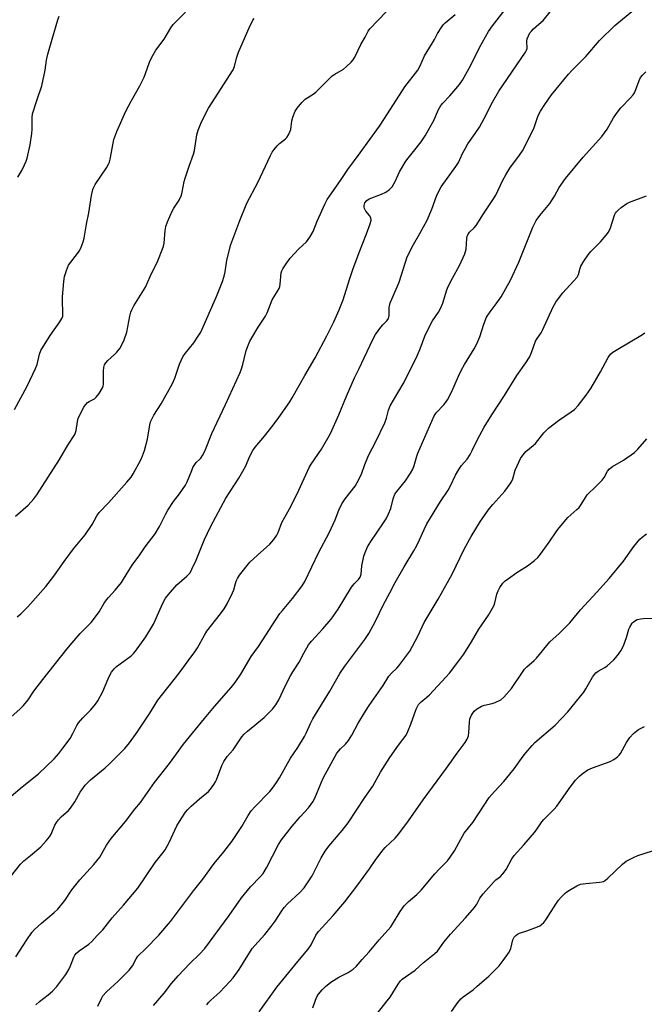
# Model space of a CAD drawing. Units: inches. Extents: x 1195772 to 1201772, y 561457 to 565457.
# Drawn here: x 1197498 to 1197726, y 561991 to 562350 of the extents above; entities that cross this region are included whole.
import ezdxf

# ---------------------------------------------------------------- set-up
doc = ezdxf.new("R2010")
doc.units = ezdxf.units.IN
doc.header["$MEASUREMENT"] = 0
doc.layers.add('Undefined', color=1, linetype='Continuous')

msp = doc.modelspace()

# ---------------------------------------------------------------- linework, layer by layer
at = {"layer": 'Undefined'}
for points in [[(1197491.16, 562063.56, 442), (1197499.28, 562070.28, 442), (1197505.26, 562075.1, 442), (1197510.95, 562080.59, 442), (1197512.71, 562082.53, 442), (1197514.16, 562084.38, 442), (1197516.77, 562088, 442), (1197517.75, 562089.73, 442), (1197519.24, 562092.75, 442), (1197519.85, 562093.72, 442), (1197521.4, 562095.52, 442), (1197524.39, 562098.44, 442), (1197526.08, 562100.49, 442), (1197526.94, 562101.69, 442), (1197528.77, 562105.07, 442), (1197530.63, 562109.79, 442), (1197531.25, 562111.13, 442), (1197531.84, 562112.11, 442), (1197532.88, 562113.4, 442), (1197533.67, 562114.19, 442), (1197539.04, 562118.17, 442), (1197539.9, 562118.95, 442), (1197540.67, 562119.83, 442), (1197544.43, 562125.11, 442), (1197547.16, 562129.7, 442), (1197547.83, 562131, 442), (1197549.1, 562134.11, 442), (1197550.55, 562137.37, 442), (1197551.53, 562139.18, 442), (1197552.62, 562140.55, 442), (1197555.72, 562144.05, 442), (1197559.41, 562147.22, 442), (1197560.02, 562147.81, 442), (1197560.51, 562148.45, 442), (1197561.18, 562149.69, 442), (1197562.7, 562153.09, 442), (1197565.7, 562160.35, 442), (1197568.12, 562165.45, 442), (1197573.57, 562175.68, 442), (1197578.34, 562182.95, 442), (1197579.79, 562185.46, 442), (1197580.86, 562187.5, 442), (1197582.17, 562190.7, 442), (1197583.4, 562193.06, 442), (1197584.24, 562194.27, 442), (1197587.71, 562198.31, 442), (1197590.85, 562202.32, 442), (1197592.85, 562205.04, 442), (1197596.89, 562210.82, 442), (1197597.81, 562212.31, 442), (1197602.38, 562220.45, 442), (1197606.13, 562226.9, 442), (1197610.43, 562234.88, 442), (1197612.97, 562240.03, 442), (1197614.91, 562244.32, 442), (1197616.32, 562248.08, 442), (1197618.66, 562255.5, 442), (1197619.9, 562259.09, 442), (1197622.2, 562265.25, 442), (1197624.92, 562272.12, 442), (1197626.2, 562275.74, 442), (1197626.55, 562277.12, 442), (1197626.49, 562277.88, 442), (1197626.02, 562278.76, 442), (1197624.67, 562280.39, 442), (1197624.2, 562281.31, 442), (1197624.06, 562281.78, 442), (1197624.02, 562282.49, 442), (1197624.1, 562282.94, 442), (1197624.32, 562283.41, 442), (1197625.01, 562284.25, 442), (1197625.89, 562284.9, 442), (1197630.4, 562286.6, 442), (1197631.95, 562287.3, 442), (1197633.28, 562288.25, 442), (1197634.22, 562289.25, 442), (1197635.37, 562291.2, 442), (1197636.91, 562294.75, 442), (1197639.18, 562298.57, 442), (1197640.02, 562299.75, 442), (1197642.02, 562302.12, 442), (1197644.77, 562305.64, 442), (1197646.31, 562307.81, 442), (1197649.61, 562313.74, 442), (1197651.06, 562317.27, 442), (1197651.95, 562318.95, 442), (1197652.66, 562319.81, 442), (1197655.21, 562322.45, 442), (1197657.51, 562325.03, 442), (1197658.76, 562326.59, 442), (1197659.89, 562328.19, 442), (1197662.88, 562333.7, 442), (1197666.04, 562340.1, 442), (1197669.43, 562345.97, 442), (1197670.84, 562348.04, 442), (1197677.15, 562356.16, 442)], [(1197493.22, 562035.21, 444), (1197498.67, 562042.08, 444), (1197499.89, 562043.31, 444), (1197502.39, 562045.23, 444), (1197506.05, 562048.46, 444), (1197507.12, 562049.49, 444), (1197508.03, 562050.57, 444), (1197509.23, 562052.14, 444), (1197509.83, 562053.09, 444), (1197511.27, 562056.35, 444), (1197511.82, 562057.37, 444), (1197512.55, 562058.3, 444), (1197513.57, 562059.37, 444), (1197516.2, 562061.7, 444), (1197516.96, 562062.54, 444), (1197518.47, 562064.91, 444), (1197520.39, 562068.42, 444), (1197522.25, 562070.99, 444), (1197524.22, 562072.92, 444), (1197529.55, 562077.31, 444), (1197530.89, 562078.5, 444), (1197536.69, 562084.37, 444), (1197538.42, 562086.43, 444), (1197541.18, 562090.27, 444), (1197545.86, 562097.23, 444), (1197548.76, 562102, 444), (1197556.58, 562111.78, 444), (1197559.8, 562116.26, 444), (1197562.29, 562119.57, 444), (1197563.25, 562121.05, 444), (1197565.78, 562125.67, 444), (1197566.66, 562127.14, 444), (1197571.64, 562133.47, 444), (1197573, 562135.33, 444), (1197574.02, 562137.13, 444), (1197576.04, 562141.06, 444), (1197576.45, 562142.16, 444), (1197577.04, 562144.48, 444), (1197577.34, 562145.37, 444), (1197577.84, 562146.36, 444), (1197578.6, 562147.55, 444), (1197582.35, 562152.27, 444), (1197585.15, 562154.9, 444), (1197589.67, 562158.88, 444), (1197591.11, 562160.56, 444), (1197592.19, 562162.14, 444), (1197592.63, 562163.09, 444), (1197594.05, 562166.78, 444), (1197595.06, 562168.72, 444), (1197596.82, 562171.74, 444), (1197599.62, 562177.25, 444), (1197603.96, 562186.81, 444), (1197604.7, 562188.04, 444), (1197608.42, 562193.52, 444), (1197611.72, 562199.26, 444), (1197614.8, 562206, 444), (1197617.62, 562212.86, 444), (1197620.55, 562219.54, 444), (1197622.16, 562222.99, 444), (1197624.06, 562226.8, 444), (1197627.3, 562233.82, 444), (1197628.21, 562235.34, 444), (1197630.09, 562238, 444), (1197630.83, 562238.92, 444), (1197632.27, 562240.35, 444), (1197632.84, 562241.23, 444), (1197633.01, 562241.71, 444), (1197633.09, 562242.28, 444), (1197633.14, 562245.22, 444), (1197633.54, 562246.89, 444), (1197634.06, 562248.25, 444), (1197636.83, 562254.41, 444), (1197639.76, 562263.76, 444), (1197641.96, 562268.22, 444), (1197644.37, 562272.19, 444), (1197647.05, 562277.09, 444), (1197648.71, 562281.15, 444), (1197650.39, 562285.88, 444), (1197650.98, 562287.23, 444), (1197652.16, 562289.25, 444), (1197657.42, 562296.63, 444), (1197658.38, 562298.08, 444), (1197658.94, 562299.17, 444), (1197659.98, 562301.62, 444), (1197660.93, 562303.41, 444), (1197661.84, 562304.89, 444), (1197664.52, 562308.71, 444), (1197666.06, 562311.08, 444), (1197667.76, 562314.18, 444), (1197670.83, 562320.1, 444), (1197673.11, 562324.1, 444), (1197682.91, 562338.36, 444), (1197683.28, 562339.13, 444), (1197683.42, 562339.76, 444), (1197683.39, 562342.35, 444), (1197683.51, 562343.27, 444), (1197683.92, 562344.38, 444), (1197684.48, 562345.42, 444), (1197685.01, 562346.1, 444), (1197685.79, 562346.93, 444), (1197687.77, 562348.56, 444), (1197689.26, 562349.97, 444), (1197691.89, 562353.11, 444)], [(1197495.11, 562095.75, 440), (1197498.61, 562098.81, 440), (1197499.83, 562100.06, 440), (1197501.49, 562102.11, 440), (1197503.59, 562105.28, 440), (1197506.78, 562109.52, 440), (1197515.61, 562120.58, 440), (1197517.48, 562122.82, 440), (1197520.51, 562126.25, 440), (1197524.41, 562130.29, 440), (1197525.37, 562131.39, 440), (1197527.32, 562134.18, 440), (1197529.19, 562137.36, 440), (1197530.01, 562138.57, 440), (1197530.75, 562139.47, 440), (1197533.25, 562142.12, 440), (1197535.47, 562144.86, 440), (1197536.28, 562146.06, 440), (1197538.16, 562149.29, 440), (1197539.45, 562151.24, 440), (1197542.15, 562154.96, 440), (1197544.12, 562157.84, 440), (1197547.79, 562162.67, 440), (1197549.4, 562165.34, 440), (1197551.53, 562169.74, 440), (1197552.41, 562171.26, 440), (1197554.53, 562174.47, 440), (1197556.69, 562177.23, 440), (1197558.88, 562180.34, 440), (1197559.5, 562181.61, 440), (1197561.12, 562185.8, 440), (1197561.6, 562186.79, 440), (1197562.81, 562188.61, 440), (1197564.13, 562189.88, 440), (1197564.48, 562190.31, 440), (1197565.09, 562191.28, 440), (1197565.9, 562192.83, 440), (1197568.48, 562199.19, 440), (1197573.5, 562209.87, 440), (1197578.76, 562221.54, 440), (1197579.32, 562222.89, 440), (1197579.81, 562224.46, 440), (1197580.94, 562229.53, 440), (1197582.32, 562232.91, 440), (1197583.02, 562234.2, 440), (1197585.35, 562238, 440), (1197588.03, 562242.07, 440), (1197588.59, 562243.25, 440), (1197590.49, 562248.04, 440), (1197591.06, 562249.03, 440), (1197592.47, 562251.16, 440), (1197592.98, 562252.12, 440), (1197593.24, 562252.85, 440), (1197593.4, 562253.72, 440), (1197593.81, 562257.88, 440), (1197594.02, 562258.6, 440), (1197594.36, 562259.32, 440), (1197595.77, 562261.49, 440), (1197597.07, 562263.22, 440), (1197600.24, 562266.57, 440), (1197603.04, 562269.23, 440), (1197604.27, 562270.88, 440), (1197605.43, 562272.92, 440), (1197606.9, 562276.71, 440), (1197609.76, 562283.13, 440), (1197610.56, 562284.68, 440), (1197615.38, 562291.56, 440), (1197618.03, 562295.62, 440), (1197622.57, 562301.67, 440), (1197629.57, 562311.36, 440), (1197631.44, 562314.14, 440), (1197638.9, 562325.71, 440), (1197643.63, 562331.82, 440), (1197644.35, 562333.15, 440), (1197646.02, 562337.05, 440), (1197648.99, 562341.74, 440), (1197649.66, 562342.95, 440), (1197650.73, 562345.18, 440), (1197652.29, 562347.66, 440), (1197652.82, 562348.31, 440), (1197653.59, 562349.07, 440), (1197657.23, 562352.18, 440)], [(1197496.5, 562208.01, 434), (1197501.12, 562216.52, 434), (1197504.21, 562223, 434), (1197504.73, 562224.37, 434), (1197505.56, 562228.17, 434), (1197506.05, 562229.48, 434), (1197509.52, 562235.01, 434), (1197513.09, 562240, 434), (1197513.82, 562241.23, 434), (1197514.07, 562242.03, 434), (1197514.17, 562243.15, 434), (1197513.99, 562247.92, 434), (1197514.01, 562249.08, 434), (1197514.45, 562254.73, 434), (1197514.68, 562256.49, 434), (1197515.41, 562258.72, 434), (1197516.22, 562260.61, 434), (1197517.03, 562261.8, 434), (1197520.17, 562265.93, 434), (1197520.85, 562267.22, 434), (1197521.6, 562269.13, 434), (1197521.93, 562270.52, 434), (1197522.77, 562275.61, 434), (1197523.67, 562279.71, 434), (1197524.6, 562286.06, 434), (1197525.06, 562288.29, 434), (1197525.39, 562289.08, 434), (1197525.97, 562290.09, 434), (1197530.09, 562296.2, 434), (1197530.81, 562297.47, 434), (1197531.09, 562298.28, 434), (1197531.49, 562299.96, 434), (1197532.78, 562306.52, 434), (1197533.82, 562309.42, 434), (1197537.05, 562316.82, 434), (1197539.02, 562320.49, 434), (1197542.16, 562326.06, 434), (1197543.75, 562329.22, 434), (1197544.31, 562330.58, 434), (1197545.68, 562334.79, 434), (1197546.55, 562336.61, 434), (1197547.99, 562339.1, 434), (1197551.11, 562343.14, 434), (1197553.56, 562347.25, 434), (1197554.35, 562348.43, 434), (1197555.31, 562349.5, 434), (1197558.84, 562352.96, 434)], [(1197497, 562008.29, 446), (1197501, 562014.55, 446), (1197502.85, 562017.22, 446), (1197503.85, 562018.26, 446), (1197506.4, 562020.63, 446), (1197511.01, 562024.44, 446), (1197512.27, 562025.65, 446), (1197514.85, 562028.85, 446), (1197517.46, 562032.7, 446), (1197520.35, 562036.42, 446), (1197525.47, 562042, 446), (1197526.57, 562043.31, 446), (1197527.57, 562044.69, 446), (1197530.11, 562049.05, 446), (1197531.72, 562051.46, 446), (1197537.03, 562057.69, 446), (1197540.34, 562062.14, 446), (1197542.42, 562064.66, 446), (1197547.61, 562071.88, 446), (1197553.09, 562078.85, 446), (1197558.08, 562085.87, 446), (1197565.84, 562095.3, 446), (1197569.48, 562099.63, 446), (1197575.52, 562106.59, 446), (1197576.93, 562108.36, 446), (1197579.03, 562111.48, 446), (1197582.81, 562117.87, 446), (1197585.49, 562121.59, 446), (1197593.32, 562133.52, 446), (1197594.19, 562134.67, 446), (1197597.88, 562139.02, 446), (1197601.41, 562143.71, 446), (1197602.35, 562145.19, 446), (1197607.49, 562155.99, 446), (1197611.26, 562163, 446), (1197613.4, 562167.79, 446), (1197614.83, 562171.3, 446), (1197615.91, 562173.61, 446), (1197617.1, 562175.44, 446), (1197620.73, 562180.07, 446), (1197621.48, 562181.33, 446), (1197622.57, 562183.46, 446), (1197623.19, 562184.82, 446), (1197624.28, 562187.93, 446), (1197625.61, 562191.19, 446), (1197628.24, 562196.28, 446), (1197631.59, 562203.2, 446), (1197632.18, 562204.86, 446), (1197632.9, 562207.8, 446), (1197633.47, 562209.33, 446), (1197638.26, 562217.42, 446), (1197642.94, 562226.68, 446), (1197644.44, 562230.1, 446), (1197646.14, 562234.73, 446), (1197648.23, 562239.02, 446), (1197648.95, 562240.3, 446), (1197651.17, 562243.58, 446), (1197651.88, 562244.86, 446), (1197652.69, 562246.86, 446), (1197654.06, 562251.31, 446), (1197654.58, 562252.66, 446), (1197656.23, 562255.97, 446), (1197658.82, 562260.52, 446), (1197660.75, 562264.79, 446), (1197661.17, 562266.45, 446), (1197661.42, 562270.44, 446), (1197661.57, 562271.25, 446), (1197661.78, 562271.75, 446), (1197662.46, 562272.65, 446), (1197664.17, 562274.31, 446), (1197664.92, 562275.2, 446), (1197667.56, 562279.34, 446), (1197670.76, 562284.13, 446), (1197672.03, 562286.27, 446), (1197674.57, 562291.66, 446), (1197675.67, 562293.66, 446), (1197677.21, 562296.1, 446), (1197680.67, 562300.83, 446), (1197681.73, 562302.41, 446), (1197685.85, 562310.49, 446), (1197686.28, 562311.58, 446), (1197687.45, 562315.24, 446), (1197688.33, 562316.91, 446), (1197689.86, 562319.29, 446), (1197692.37, 562322.77, 446), (1197698.5, 562330.37, 446), (1197699.85, 562331.86, 446), (1197704.85, 562336.78, 446), (1197709.9, 562342.67, 446), (1197715.41, 562348.11, 446), (1197722.4, 562353.82, 446)], [(1197497.47, 562132.32, 438), (1197498.81, 562133.49, 438), (1197501.38, 562135.95, 438), (1197507.91, 562143.47, 438), (1197510.82, 562147.17, 438), (1197514.63, 562152.55, 438), (1197518.07, 562157.17, 438), (1197522.32, 562162.27, 438), (1197524.88, 562166.1, 438), (1197526.57, 562169.18, 438), (1197527.4, 562170.39, 438), (1197530.82, 562173.94, 438), (1197537.52, 562181.51, 438), (1197539.03, 562183.32, 438), (1197539.81, 562184.55, 438), (1197542.55, 562189.61, 438), (1197543.23, 562191.12, 438), (1197543.94, 562193.06, 438), (1197545.05, 562197.14, 438), (1197545.85, 562202.39, 438), (1197546.12, 562203.47, 438), (1197546.42, 562204.22, 438), (1197547.33, 562205.89, 438), (1197550.01, 562210.03, 438), (1197554.18, 562217.52, 438), (1197554.98, 562219.38, 438), (1197556.7, 562224.52, 438), (1197557.95, 562227.17, 438), (1197558.75, 562228.39, 438), (1197561.88, 562232.3, 438), (1197563.51, 562234.75, 438), (1197564.4, 562236.27, 438), (1197570.23, 562249.18, 438), (1197572.33, 562254.72, 438), (1197572.99, 562256.68, 438), (1197573.3, 562258.19, 438), (1197573.91, 562262.55, 438), (1197575.44, 562268.16, 438), (1197578.72, 562276.92, 438), (1197581.28, 562283.29, 438), (1197585.22, 562290.88, 438), (1197589.82, 562300.64, 438), (1197590.48, 562301.89, 438), (1197591.18, 562302.86, 438), (1197592.33, 562304.23, 438), (1197593.17, 562305.01, 438), (1197595.34, 562306.72, 438), (1197595.84, 562307.25, 438), (1197596.47, 562308.24, 438), (1197596.97, 562309.31, 438), (1197597.24, 562310.14, 438), (1197597.7, 562313.29, 438), (1197598.04, 562314.67, 438), (1197598.85, 562316.81, 438), (1197599.6, 562318.01, 438), (1197601.28, 562319.99, 438), (1197602.48, 562321.22, 438), (1197603.42, 562321.9, 438), (1197605.46, 562323.09, 438), (1197606.4, 562323.8, 438), (1197612.37, 562329.78, 438), (1197613.31, 562330.42, 438), (1197616.54, 562332.21, 438), (1197617.64, 562333.14, 438), (1197619.29, 562334.75, 438), (1197620.04, 562335.61, 438), (1197620.62, 562336.55, 438), (1197622.86, 562341.17, 438), (1197624.37, 562343.86, 438), (1197625.44, 562346, 438), (1197626.05, 562346.87, 438), (1197632.06, 562353.08, 438)], [(1197497.74, 562292.75, 432), (1197499.12, 562295.21, 432), (1197500.16, 562297.31, 432), (1197500.72, 562298.66, 432), (1197501.06, 562299.77, 432), (1197502.23, 562304.61, 432), (1197502.88, 562308.73, 432), (1197503, 562310.18, 432), (1197502.94, 562314.49, 432), (1197503.12, 562315.92, 432), (1197504.78, 562321.15, 432), (1197506.52, 562326.13, 432), (1197507.66, 562331.87, 432), (1197508.14, 562335.44, 432), (1197508.6, 562337.7, 432), (1197510.25, 562343.07, 432), (1197512.27, 562350.13, 432), (1197512.74, 562351.52, 432)], [(1197496.83, 562169.03, 436), (1197501.47, 562173.16, 436), (1197503.57, 562175.47, 436), (1197504.63, 562176.83, 436), (1197512.95, 562189.78, 436), (1197515.93, 562194.95, 436), (1197518.46, 562198.86, 436), (1197518.79, 562199.59, 436), (1197519.03, 562200.38, 436), (1197519.47, 562203.61, 436), (1197519.74, 562204.72, 436), (1197520.54, 562206.57, 436), (1197521.74, 562208.87, 436), (1197522.36, 562209.75, 436), (1197523.1, 562210.52, 436), (1197523.69, 562210.91, 436), (1197525.66, 562211.94, 436), (1197526.32, 562212.45, 436), (1197527.37, 562213.85, 436), (1197528.59, 562215.89, 436), (1197528.84, 562216.57, 436), (1197528.96, 562217.27, 436), (1197528.95, 562222.17, 436), (1197529.08, 562223.28, 436), (1197529.38, 562224.33, 436), (1197529.81, 562225.06, 436), (1197530.56, 562225.94, 436), (1197532.98, 562228.06, 436), (1197533.81, 562228.89, 436), (1197534.88, 562230.32, 436), (1197535.82, 562231.84, 436), (1197536.49, 562233.45, 436), (1197537.42, 562236.2, 436), (1197538.59, 562242.09, 436), (1197538.95, 562243.53, 436), (1197539.24, 562244.35, 436), (1197540.03, 562245.84, 436), (1197544.25, 562252.59, 436), (1197545.99, 562256.49, 436), (1197548.82, 562262.26, 436), (1197550.41, 562266.22, 436), (1197550.86, 562267.58, 436), (1197551.1, 562268.69, 436), (1197551.47, 562273.36, 436), (1197551.72, 562274.81, 436), (1197552.32, 562276.42, 436), (1197554.03, 562280.4, 436), (1197554.6, 562281.41, 436), (1197556.52, 562284.33, 436), (1197557.38, 562286.16, 436), (1197557.67, 562287.25, 436), (1197558.42, 562291.23, 436), (1197558.71, 562292.37, 436), (1197560.24, 562296.84, 436), (1197561.84, 562301.11, 436), (1197562.12, 562302.49, 436), (1197563, 562308.24, 436), (1197563.51, 562309.9, 436), (1197564.4, 562312.35, 436), (1197565.52, 562314.67, 436), (1197567.31, 562317.96, 436), (1197576.29, 562331.93, 436), (1197576.74, 562333.11, 436), (1197577.44, 562336.23, 436), (1197578.22, 562338.41, 436), (1197582.09, 562347.27, 436), (1197583.42, 562350.03, 436), (1197583.87, 562350.65, 436)], [(1197504.31, 561990.81, 448), (1197505.62, 561992.06, 448), (1197508.82, 561994.44, 448), (1197510.42, 561995.79, 448), (1197512, 561997.53, 448), (1197513.44, 561999.43, 448), (1197515.18, 562001.85, 448), (1197516.26, 562003.64, 448), (1197516.93, 562004.97, 448), (1197518.16, 562008.15, 448), (1197518.56, 562008.92, 448), (1197519.06, 562009.62, 448), (1197520.1, 562010.54, 448), (1197523.62, 562012.9, 448), (1197524.68, 562013.9, 448), (1197526.71, 562016.03, 448), (1197528.68, 562018.2, 448), (1197532.09, 562022.56, 448), (1197536.26, 562027.16, 448), (1197541.52, 562033.38, 448), (1197547.85, 562042.75, 448), (1197550.75, 562046.37, 448), (1197551.4, 562047.29, 448), (1197552.85, 562049.97, 448), (1197555.7, 562056.09, 448), (1197557.23, 562058.64, 448), (1197558.87, 562061.06, 448), (1197559.69, 562062.06, 448), (1197560.96, 562063.26, 448), (1197564.02, 562065.99, 448), (1197567.22, 562068.62, 448), (1197567.96, 562069.47, 448), (1197569.18, 562071.14, 448), (1197569.8, 562072.14, 448), (1197570.16, 562072.92, 448), (1197572.11, 562078.11, 448), (1197572.8, 562079.57, 448), (1197574.12, 562081.37, 448), (1197576.25, 562083.87, 448), (1197579.39, 562088.53, 448), (1197580.3, 562089.55, 448), (1197581.51, 562090.67, 448), (1197587.56, 562095.67, 448), (1197590.61, 562098.69, 448), (1197591.87, 562100.3, 448), (1197592.92, 562102.04, 448), (1197595.31, 562107.26, 448), (1197597.15, 562110.78, 448), (1197598, 562112.26, 448), (1197600.29, 562115.86, 448), (1197601.99, 562119.04, 448), (1197603.77, 562122.11, 448), (1197604.85, 562123.49, 448), (1197609, 562128.02, 448), (1197612.05, 562131.51, 448), (1197614.49, 562135.13, 448), (1197619.37, 562143.21, 448), (1197620.36, 562144.45, 448), (1197621.91, 562145.96, 448), (1197622.52, 562146.87, 448), (1197622.89, 562147.91, 448), (1197623.19, 562150.93, 448), (1197623.96, 562154.54, 448), (1197624.37, 562155.89, 448), (1197625.3, 562157.93, 448), (1197626.44, 562159.89, 448), (1197631.13, 562166.6, 448), (1197632.07, 562168.1, 448), (1197632.94, 562169.96, 448), (1197633.72, 562171.86, 448), (1197634.58, 562175.46, 448), (1197635.26, 562177.1, 448), (1197635.93, 562178.06, 448), (1197639.11, 562181.97, 448), (1197640.87, 562184.72, 448), (1197641.76, 562186.26, 448), (1197642.28, 562187.59, 448), (1197643.19, 562190.96, 448), (1197643.59, 562192.08, 448), (1197649.61, 562205.64, 448), (1197650.32, 562206.78, 448), (1197653.14, 562209.77, 448), (1197653.83, 562210.63, 448), (1197654.43, 562211.58, 448), (1197655.99, 562214.63, 448), (1197658.43, 562220.14, 448), (1197659.58, 562222.42, 448), (1197660.67, 562224.4, 448), (1197664.14, 562230.15, 448), (1197665.07, 562231.93, 448), (1197666.18, 562234.5, 448), (1197667.61, 562239.11, 448), (1197668.68, 562241.74, 448), (1197669.94, 562243.69, 448), (1197672.14, 562246.53, 448), (1197673.97, 562249.1, 448), (1197677.35, 562255.18, 448), (1197680.44, 562261.71, 448), (1197685.5, 562274.49, 448), (1197685.98, 562275.55, 448), (1197686.79, 562277, 448), (1197688.04, 562278.85, 448), (1197691.72, 562283.18, 448), (1197693.42, 562285.86, 448), (1197695.18, 562289.02, 448), (1197697.5, 562292.29, 448), (1197703.9, 562300.11, 448), (1197710.68, 562307.65, 448), (1197712.61, 562310.26, 448), (1197714.93, 562314.46, 448), (1197716.01, 562316.06, 448), (1197717.66, 562318.07, 448), (1197721.16, 562321.71, 448), (1197722.14, 562322.82, 448), (1197722.58, 562323.51, 448), (1197723.15, 562324.71, 448), (1197724.34, 562328.03, 448), (1197724.84, 562329.09, 448), (1197725.53, 562330, 448), (1197726.72, 562331.25, 448)], [(1197526.95, 561990.35, 450), (1197528.18, 561993.14, 450), (1197528.73, 561994.05, 450), (1197530.11, 561995.48, 450), (1197534.31, 561999.4, 450), (1197538.35, 562003.46, 450), (1197539.53, 562005.04, 450), (1197540.83, 562007.62, 450), (1197541.47, 562008.57, 450), (1197544.28, 562011.18, 450), (1197549.16, 562016.24, 450), (1197553.37, 562021.18, 450), (1197561.73, 562032.35, 450), (1197565.24, 562036.62, 450), (1197569.37, 562042.3, 450), (1197572.88, 562046.59, 450), (1197575.78, 562050.33, 450), (1197579.46, 562055.88, 450), (1197581.68, 562059.86, 450), (1197582.82, 562061.52, 450), (1197584.13, 562063.06, 450), (1197589.64, 562068.68, 450), (1197590.57, 562069.8, 450), (1197592.1, 562071.91, 450), (1197593.2, 562073.61, 450), (1197597.2, 562080.77, 450), (1197599.78, 562084.65, 450), (1197602.25, 562088.64, 450), (1197602.93, 562089.94, 450), (1197604.43, 562093.49, 450), (1197605.26, 562095.13, 450), (1197611.48, 562105.26, 450), (1197615.2, 562111.71, 450), (1197616.96, 562114.4, 450), (1197624.28, 562124.03, 450), (1197625.77, 562126.22, 450), (1197628.18, 562130.82, 450), (1197631.02, 562136.9, 450), (1197633.42, 562141.11, 450), (1197635.39, 562144.84, 450), (1197638.64, 562150.59, 450), (1197642.09, 562156.38, 450), (1197643.19, 562158.41, 450), (1197644.24, 562160.46, 450), (1197645.88, 562164.21, 450), (1197646.92, 562166.26, 450), (1197651.9, 562174.45, 450), (1197654.71, 562178.55, 450), (1197655.51, 562180.12, 450), (1197657.33, 562184.08, 450), (1197658.49, 562186.15, 450), (1197659.48, 562187.57, 450), (1197661.56, 562189.94, 450), (1197662.64, 562191.59, 450), (1197663.46, 562193.1, 450), (1197665.42, 562197.36, 450), (1197667.79, 562201.55, 450), (1197670.62, 562206.07, 450), (1197675.21, 562213.14, 450), (1197679.65, 562220.46, 450), (1197682.95, 562225, 450), (1197684.34, 562227.16, 450), (1197685.05, 562228.78, 450), (1197686.54, 562232.92, 450), (1197687.09, 562233.91, 450), (1197688.54, 562236, 450), (1197689.12, 562236.99, 450), (1197692.99, 562245.43, 450), (1197693.9, 562247.17, 450), (1197695.22, 562249.04, 450), (1197696.45, 562250.62, 450), (1197700.41, 562254.78, 450), (1197701.7, 562256.34, 450), (1197702.16, 562257.3, 450), (1197702.77, 562259.58, 450), (1197703.07, 562260.35, 450), (1197704.09, 562262.09, 450), (1197705.69, 562264.49, 450), (1197706.65, 562265.6, 450), (1197710.21, 562269.23, 450), (1197712.27, 562271.64, 450), (1197713.13, 562272.77, 450), (1197713.82, 562274.25, 450), (1197715.38, 562278.9, 450), (1197715.74, 562279.69, 450), (1197716.06, 562280.15, 450), (1197716.64, 562280.76, 450), (1197717.72, 562281.68, 450), (1197719.78, 562283.21, 450), (1197720.81, 562283.68, 450), (1197726.99, 562286.02, 450)], [(1197547.22, 561990.5, 452), (1197551.05, 561995.08, 452), (1197553.79, 561998.57, 452), (1197556.18, 562001.36, 452), (1197560.47, 562005.86, 452), (1197564.02, 562009.27, 452), (1197565.92, 562011.31, 452), (1197574.76, 562023.33, 452), (1197579.33, 562029.87, 452), (1197582.58, 562033.87, 452), (1197586.24, 562037.63, 452), (1197587.18, 562038.76, 452), (1197588.43, 562040.73, 452), (1197592.84, 562049.29, 452), (1197593.84, 562050.94, 452), (1197597.73, 562056, 452), (1197600.63, 562059.36, 452), (1197603.76, 562062.67, 452), (1197605.36, 562064.9, 452), (1197606, 562066.18, 452), (1197608.34, 562071.84, 452), (1197609.19, 562073.71, 452), (1197614.08, 562082.6, 452), (1197615.36, 562084.21, 452), (1197617.25, 562085.89, 452), (1197618.26, 562087.24, 452), (1197619.47, 562089.16, 452), (1197621.66, 562093.28, 452), (1197624.47, 562097.89, 452), (1197625.88, 562100.03, 452), (1197630.98, 562107.35, 452), (1197633.08, 562110.69, 452), (1197633.98, 562111.77, 452), (1197635.92, 562113.59, 452), (1197636.71, 562114.45, 452), (1197640.73, 562119.86, 452), (1197643.62, 562125.33, 452), (1197645.92, 562130.34, 452), (1197651, 562138.84, 452), (1197656.12, 562147.9, 452), (1197660.5, 562156.99, 452), (1197663.07, 562161.68, 452), (1197666.43, 562167.23, 452), (1197669.66, 562171.75, 452), (1197670.94, 562173.35, 452), (1197675.3, 562178.17, 452), (1197677.32, 562180.87, 452), (1197677.74, 562181.61, 452), (1197678.2, 562182.71, 452), (1197679.14, 562185.84, 452), (1197679.79, 562187.5, 452), (1197681.05, 562190.16, 452), (1197681.96, 562191.52, 452), (1197683.03, 562192.69, 452), (1197685.67, 562194.85, 452), (1197686.53, 562195.65, 452), (1197689.59, 562199.54, 452), (1197691.26, 562201.22, 452), (1197694.88, 562203.97, 452), (1197699.57, 562207.13, 452), (1197700.68, 562208.04, 452), (1197702.1, 562209.43, 452), (1197704.97, 562213.23, 452), (1197706.67, 562215.67, 452), (1197710.25, 562221.71, 452), (1197713, 562226.98, 452), (1197713.48, 562227.7, 452), (1197714.04, 562228.33, 452), (1197714.67, 562228.88, 452), (1197715.88, 562229.68, 452), (1197725.5, 562235.32, 452), (1197726.44, 562235.99, 452)], [(1197566.6, 561990.75, 454), (1197567.26, 561991.65, 454), (1197568.08, 561992.48, 454), (1197571.37, 561995.41, 454), (1197575.09, 561999.27, 454), (1197576.26, 562000.62, 454), (1197578.49, 562003.74, 454), (1197583.19, 562011.31, 454), (1197584.12, 562012.49, 454), (1197587.76, 562016.51, 454), (1197590.11, 562019.31, 454), (1197591.59, 562021.35, 454), (1197593.99, 562025.07, 454), (1197594.88, 562026.26, 454), (1197596.07, 562027.58, 454), (1197600.6, 562031.77, 454), (1197602.16, 562033.52, 454), (1197605.06, 562037.91, 454), (1197608.34, 562044.44, 454), (1197609.79, 562046.91, 454), (1197611.14, 562048.68, 454), (1197616.02, 562054.38, 454), (1197618.18, 562057.15, 454), (1197624.31, 562066.47, 454), (1197627.18, 562070.54, 454), (1197629.96, 562075.7, 454), (1197633.34, 562080.98, 454), (1197636.58, 562085.58, 454), (1197639.34, 562089.16, 454), (1197640, 562090.46, 454), (1197641.09, 562093.18, 454), (1197642.99, 562098.68, 454), (1197643.47, 562099.7, 454), (1197643.89, 562100.41, 454), (1197644.76, 562101.37, 454), (1197646.86, 562103, 454), (1197647.82, 562103.88, 454), (1197653.83, 562110.34, 454), (1197655.1, 562111.84, 454), (1197658.59, 562116.31, 454), (1197660.34, 562118.73, 454), (1197663.21, 562123.26, 454), (1197665.83, 562127.84, 454), (1197669.36, 562133.01, 454), (1197670.85, 562135.56, 454), (1197671.39, 562136.61, 454), (1197671.71, 562137.43, 454), (1197672.43, 562140.59, 454), (1197672.84, 562141.82, 454), (1197673.45, 562143.02, 454), (1197674.55, 562144.59, 454), (1197675.41, 562145.47, 454), (1197676.62, 562146.4, 454), (1197679.7, 562148.48, 454), (1197683.62, 562150.96, 454), (1197686.09, 562152.92, 454), (1197687.36, 562154.06, 454), (1197688.31, 562155.21, 454), (1197691.49, 562159.56, 454), (1197694.25, 562163.7, 454), (1197695.1, 562164.86, 454), (1197698.3, 562168.54, 454), (1197701.6, 562171.46, 454), (1197702.42, 562172.29, 454), (1197703.21, 562173.36, 454), (1197704.71, 562175.9, 454), (1197705.38, 562176.87, 454), (1197708.65, 562179.99, 454), (1197710.84, 562182.28, 454), (1197711.51, 562183.2, 454), (1197712.74, 562185.48, 454), (1197713.46, 562186.33, 454), (1197714.65, 562187.16, 454), (1197718.61, 562189.47, 454), (1197722.58, 562192.37, 454), (1197723.84, 562193.57, 454), (1197727.16, 562197.27, 454)], [(1197585.76, 561988.22, 456), (1197592.21, 561997.27, 456), (1197599.8, 562006.56, 456), (1197603.66, 562011.11, 456), (1197604.69, 562012.7, 456), (1197606.4, 562016.16, 456), (1197607.32, 562017.54, 456), (1197612.75, 562023.37, 456), (1197617, 562028.41, 456), (1197621.35, 562034.14, 456), (1197625.92, 562040.38, 456), (1197628.25, 562043.83, 456), (1197630.94, 562047.31, 456), (1197631.71, 562048.17, 456), (1197635.32, 562051.62, 456), (1197636.64, 562053.2, 456), (1197640.15, 562057.91, 456), (1197645.56, 562065.64, 456), (1197654.08, 562077.13, 456), (1197657.94, 562082.59, 456), (1197660.87, 562086.5, 456), (1197661.62, 562087.71, 456), (1197662.02, 562088.98, 456), (1197662.17, 562090.11, 456), (1197662.42, 562093.94, 456), (1197662.62, 562095.09, 456), (1197663.21, 562096.42, 456), (1197664.17, 562097.9, 456), (1197665.03, 562098.68, 456), (1197666.82, 562099.73, 456), (1197667.9, 562100.13, 456), (1197670.72, 562100.72, 456), (1197671.81, 562101.07, 456), (1197673.87, 562102.12, 456), (1197675.01, 562103.04, 456), (1197677.79, 562106.18, 456), (1197681.5, 562111.84, 456), (1197682.53, 562113.26, 456), (1197683.34, 562114.1, 456), (1197685.99, 562116.47, 456), (1197686.82, 562117.3, 456), (1197691.68, 562123.27, 456), (1197695.11, 562126.31, 456), (1197699, 562130.2, 456), (1197702.94, 562134.86, 456), (1197708.89, 562141.33, 456), (1197713.34, 562146.31, 456), (1197718.66, 562152.61, 456), (1197722.38, 562158.02, 456), (1197724.59, 562160.68, 456), (1197725.43, 562161.45, 456), (1197727.05, 562162.63, 456)], [(1197605.35, 561989.65, 458), (1197606.26, 561992.48, 458), (1197606.76, 561993.66, 458), (1197607.4, 561994.66, 458), (1197608.68, 561996.31, 458), (1197609.89, 561997.53, 458), (1197611.87, 561999.1, 458), (1197614.73, 562000.87, 458), (1197617.27, 562002.06, 458), (1197618.22, 562002.59, 458), (1197620.06, 562003.85, 458), (1197621.09, 562004.76, 458), (1197623.26, 562007.38, 458), (1197625.9, 562010.16, 458), (1197629.54, 562014.52, 458), (1197633.74, 562019.22, 458), (1197634.4, 562020.16, 458), (1197637.17, 562024.81, 458), (1197638.63, 562026.92, 458), (1197640.17, 562028.52, 458), (1197643.18, 562031.04, 458), (1197644.87, 562032.6, 458), (1197649.77, 562038.61, 458), (1197651.51, 562040.46, 458), (1197654.42, 562043.35, 458), (1197655.39, 562044.65, 458), (1197656.95, 562047.03, 458), (1197659.24, 562051.23, 458), (1197660.54, 562053.42, 458), (1197663.63, 562057.34, 458), (1197669.67, 562066.42, 458), (1197671.5, 562068.61, 458), (1197674.92, 562072.29, 458), (1197677.18, 562074.9, 458), (1197678.74, 562076.91, 458), (1197682.06, 562081.55, 458), (1197682.97, 562082.71, 458), (1197685.29, 562085.42, 458), (1197686.31, 562086.5, 458), (1197693.65, 562092.84, 458), (1197698.36, 562097.64, 458), (1197704.11, 562104.86, 458), (1197704.89, 562106.08, 458), (1197707.35, 562110.33, 458), (1197707.99, 562111.27, 458), (1197708.53, 562111.91, 458), (1197709.4, 562112.58, 458), (1197711.8, 562113.92, 458), (1197712.69, 562114.51, 458), (1197715.07, 562116.72, 458), (1197716.43, 562118.22, 458), (1197717.65, 562120, 458), (1197718.56, 562121.82, 458), (1197719.69, 562124.82, 458), (1197720.57, 562127.82, 458), (1197720.89, 562128.6, 458), (1197721.78, 562130.04, 458), (1197722.15, 562130.45, 458), (1197722.61, 562130.8, 458), (1197723.64, 562131.34, 458), (1197724.75, 562131.68, 458), (1197725.89, 562131.77, 458), (1197731.42, 562131.86, 458)], [(1197628.86, 561987.8, 460), (1197632.42, 561992.2, 460), (1197633.46, 561993.63, 460), (1197636.42, 561998.33, 460), (1197637.29, 561999.5, 460), (1197637.92, 562000.11, 460), (1197639.07, 562001.02, 460), (1197642.64, 562003.49, 460), (1197645.56, 562006.09, 460), (1197649.78, 562009.47, 460), (1197650.77, 562010.4, 460), (1197651.38, 562011.19, 460), (1197653.09, 562013.71, 460), (1197655.47, 562016.62, 460), (1197660.98, 562022.58, 460), (1197664.28, 562026.35, 460), (1197665.06, 562027.48, 460), (1197666.2, 562029.65, 460), (1197667.39, 562031.23, 460), (1197671.41, 562035.76, 460), (1197672.09, 562036.39, 460), (1197673.69, 562037.62, 460), (1197674.64, 562038.61, 460), (1197675.78, 562040.19, 460), (1197677.91, 562044.07, 460), (1197678.67, 562045.22, 460), (1197682.31, 562049.16, 460), (1197686.09, 562053.67, 460), (1197687.17, 562055.06, 460), (1197688.82, 562057.52, 460), (1197689.55, 562058.46, 460), (1197693.34, 562062.23, 460), (1197694.31, 562063.29, 460), (1197699.17, 562070.18, 460), (1197701.14, 562072.73, 460), (1197702.59, 562074.25, 460), (1197703.47, 562075.06, 460), (1197705.65, 562076.49, 460), (1197707.25, 562077.22, 460), (1197713.8, 562079.63, 460), (1197715.02, 562080.31, 460), (1197716.38, 562081.28, 460), (1197716.99, 562081.84, 460), (1197717.49, 562082.52, 460), (1197719.72, 562086.52, 460), (1197720.89, 562088.36, 460), (1197722.3, 562089.8, 460), (1197724.13, 562091.26, 460), (1197726.24, 562092.39, 460)], [(1197655.93, 561988.31, 462), (1197658.17, 561991.64, 462), (1197659.22, 561992.95, 462), (1197660.09, 561993.68, 462), (1197663.75, 561996.3, 462), (1197665.26, 561997.54, 462), (1197669.51, 562001.26, 462), (1197673.27, 562005.07, 462), (1197674.74, 562006.91, 462), (1197676.93, 562010.03, 462), (1197677.46, 562011.33, 462), (1197678.28, 562014.45, 462), (1197678.78, 562015.47, 462), (1197679.3, 562016.13, 462), (1197679.94, 562016.59, 462), (1197680.67, 562016.94, 462), (1197683.38, 562017.77, 462), (1197687.29, 562019.19, 462), (1197688.07, 562019.59, 462), (1197688.74, 562020.07, 462), (1197689.55, 562020.83, 462), (1197690.26, 562021.75, 462), (1197693.87, 562027.55, 462), (1197694.88, 562029.01, 462), (1197695.85, 562030.08, 462), (1197697.31, 562031.49, 462), (1197697.97, 562032.05, 462), (1197698.91, 562032.68, 462), (1197701.64, 562034.25, 462), (1197702.93, 562034.78, 462), (1197704.83, 562035.07, 462), (1197709.9, 562035.49, 462), (1197710.72, 562035.64, 462), (1197711.25, 562035.84, 462), (1197712, 562036.27, 462), (1197712.94, 562036.99, 462), (1197718.23, 562042.1, 462), (1197719.62, 562043.17, 462), (1197722.23, 562044.57, 462), (1197723.85, 562045.31, 462), (1197729.18, 562046.99, 462)]]:
    msp.add_polyline3d(points, dxfattribs=at)

doc.saveas('drawing.dxf')
